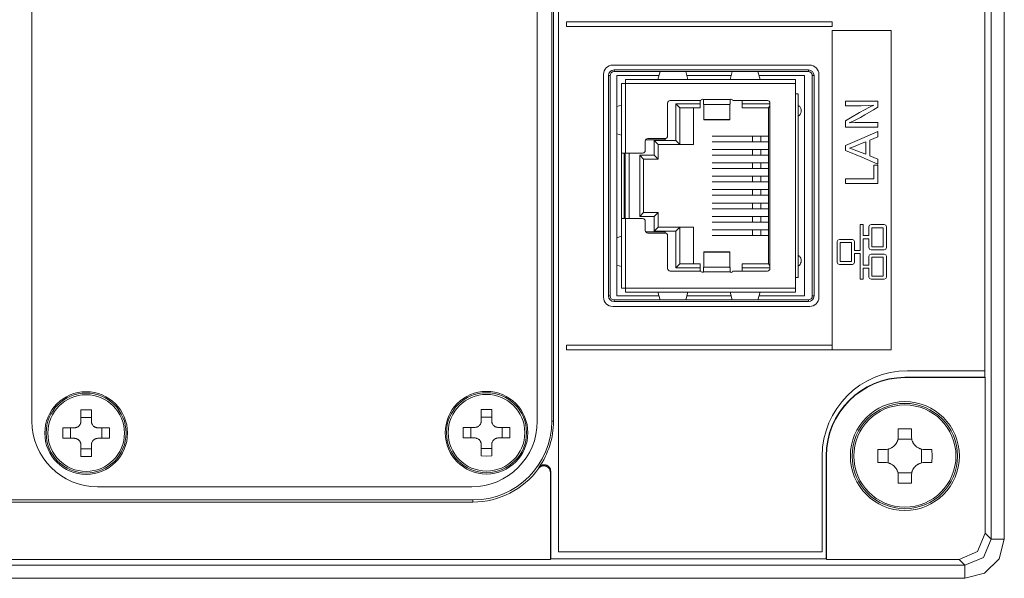
# Model space of a CAD drawing. Units: millimetres. Extents: x 0 to 297, y 0 to 210.
# Drawn here: x 267 to 271, y 92 to 95 of the extents above; entities that cross this region are included whole.
import ezdxf

# ---------------------------------------------------------------- set-up
doc = ezdxf.new("R2010")
doc.units = ezdxf.units.MM
doc.header["$MEASUREMENT"] = 0
doc.layers.add('1', color=7, linetype='Continuous')

msp = doc.modelspace()

# ---------------------------------------------------------------- linework, layer by layer
at = {"layer": '1', "color": 250, "lineweight": 9, "true_color": 0x221814}
for points in [[(271.165, 92.6258), (271.165, 105.913)], [(271.2177, 105.913), (271.2177, 92.6258)], [(271.14, 105.3545), (271.14, 93.3028)], [(267.3073, 93.0996), (267.3073, 100.5481)], [(269.3397, 100.5481), (269.3397, 93.0996)], [(269.3978, 93.0996), (269.3978, 100.5481)], [(269.4047, 93.0996), (269.4047, 100.5481)], [(269.4244, 92.5743), (269.4244, 100.5507)], [(270.5248, 94.707), (270.5248, 94.6978), (270.5248, 94.6885), (269.9912, 94.6885), (269.4576, 94.6885), (269.4576, 94.6978), (269.4576, 94.707), (269.9912, 94.707), (270.5248, 94.707)], [(270.7624, 94.6714), (270.7624, 94.0293), (270.7624, 93.3873), (270.6436, 93.3873), (270.5248, 93.3873), (270.5248, 94.0293), (270.5248, 94.6714), (270.6436, 94.6714), (270.7624, 94.6714)], [(269.6432, 94.5328), (270.4351, 94.5328)], [(269.6063, 93.5984), (269.6063, 94.4958)], [(269.6258, 94.4906), (269.6275, 94.4993), (269.6324, 94.5067), (269.6398, 94.5116), (269.6485, 94.5133)], [(269.6327, 94.4906), (269.6258, 94.4906)], [(269.6258, 93.6037), (269.6258, 94.4906)], [(269.6485, 94.5064), (269.6425, 94.5052), (269.6373, 94.5018), (269.6339, 94.4966), (269.6327, 94.4906)], [(269.6327, 93.6037), (269.6327, 94.4906)], [(269.6485, 94.5133), (269.6485, 94.5064)], [(269.6485, 94.5133), (270.4298, 94.5133)], [(269.6485, 94.5064), (270.4298, 94.5064)], [(269.6591, 94.4906), (269.8288, 94.4906)], [(269.6591, 93.6037), (269.6591, 94.4906)], [(269.8245, 94.4751), (269.8333, 94.5064)], [(269.9456, 94.4751), (269.9367, 94.5064)], [(269.9412, 94.4906), (270.1192, 94.4906)], [(270.1148, 94.4751), (270.1237, 94.5064)], [(270.2359, 94.4751), (270.227, 94.5064)], [(270.2315, 94.4906), (270.414, 94.4906)], [(270.414, 94.4906), (270.414, 93.6037)], [(270.4298, 94.5133), (270.4385, 94.5116), (270.4459, 94.5067), (270.4508, 94.4993), (270.4525, 94.4906)], [(270.4298, 94.5064), (270.4298, 94.5133)], [(270.4456, 94.4906), (270.4444, 94.4966), (270.441, 94.5018), (270.4359, 94.5052), (270.4298, 94.5064)], [(270.4525, 94.4906), (270.4456, 94.4906)], [(270.4456, 94.4906), (270.4456, 93.6037)], [(270.4525, 94.4906), (270.4525, 93.6037)], [(270.472, 94.4958), (270.472, 93.5984)], [(269.6947, 94.4589), (269.6835, 94.4589), (269.6789, 94.4589)], [(269.6789, 94.4589), (269.6789, 94.1791)], [(269.6947, 94.4747), (269.6947, 94.4701), (269.6947, 94.4589)], [(270.3783, 94.4747), (269.6947, 94.4747)], [(269.6947, 94.4589), (270.3783, 94.4589)], [(269.6947, 94.1791), (269.6947, 94.4589)], [(269.8245, 94.4751), (269.8243, 94.4748), (269.8242, 94.4747)], [(269.9456, 94.4751), (269.8245, 94.4751)], [(269.9458, 94.4747), (269.9457, 94.4748), (269.9456, 94.4751)], [(270.1148, 94.4751), (270.1147, 94.4748), (270.1145, 94.4747)], [(270.2359, 94.4751), (270.1148, 94.4751)], [(270.2362, 94.4747), (270.236, 94.4748), (270.2359, 94.4751)], [(270.3783, 94.4589), (270.3783, 94.4701), (270.3783, 94.4747)], [(270.3783, 94.4589), (270.3783, 94.4167)], [(270.3889, 94.4167), (270.3858, 94.4167), (270.3783, 94.4167)], [(270.3783, 93.6776), (270.3783, 94.4167)], [(270.3889, 93.6776), (270.3889, 94.4167)], [(269.6591, 94.3663), (269.6785, 94.3717)], [(269.6789, 94.3719), (269.6788, 94.3718), (269.6785, 94.3717)], [(269.6785, 94.2505), (269.6785, 94.3717)], [(269.8636, 94.3797), (269.8636, 94.2477)], [(269.9944, 94.3903), (269.8742, 94.3903)], [(269.8966, 94.3773), (269.9125, 94.3615)], [(269.8966, 94.2293), (269.8966, 94.3773)], [(269.8966, 94.3773), (269.9943, 94.3773)], [(269.9943, 94.3615), (269.9125, 94.3615)], [(269.9125, 94.3615), (269.9125, 94.2134)], [(269.9679, 94.3615), (269.9679, 94.2134)], [(269.9943, 94.3903), (269.9943, 94.3773)], [(269.9943, 94.3773), (269.9943, 94.3615)], [(270.0074, 94.3938), (270.0076, 94.3906), (270.0078, 94.3875), (270.0079, 94.3845), (270.0081, 94.3817), (270.0083, 94.3792), (270.0085, 94.3771), (270.0086, 94.3753), (270.0088, 94.374)], [(270.0074, 94.3938), (270.1158, 94.3938)], [(270.0088, 94.3141), (270.0088, 94.374)], [(270.0088, 94.374), (270.1144, 94.374)], [(270.1144, 94.374), (270.1145, 94.3753), (270.1147, 94.3771), (270.1149, 94.3792), (270.1151, 94.3817), (270.1152, 94.3845), (270.1154, 94.3875), (270.1156, 94.3906), (270.1158, 94.3938)], [(270.1144, 94.374), (270.1144, 94.3141)], [(270.2648, 94.3903), (270.1288, 94.3903)], [(270.1632, 94.3773), (270.1632, 94.3903)], [(270.1632, 94.3615), (270.1632, 94.3773)], [(270.1632, 94.3773), (270.2754, 94.3773)], [(270.2688, 94.3615), (270.1632, 94.3615)], [(270.2688, 94.3615), (270.2754, 94.3681)], [(270.2688, 93.7328), (270.2688, 94.3615)], [(270.2754, 93.7146), (270.2754, 94.3797)], [(270.5793, 94.3877), (270.5996, 94.3877), (270.6444, 94.3877), (270.6892, 94.3877), (270.7096, 94.3877), (270.7096, 94.3757), (270.7096, 94.3637), (270.6912, 94.353), (270.6572, 94.3332), (270.6389, 94.3225), (270.6131, 94.3085), (270.5941, 94.3004), (270.6169, 94.3017), (270.6432, 94.3021), (270.6604, 94.3021), (270.6924, 94.3021), (270.7096, 94.3021), (270.7096, 94.2928), (270.7096, 94.2835), (270.6892, 94.2835), (270.6444, 94.2835), (270.5996, 94.2835), (270.5793, 94.2835), (270.5793, 94.2963), (270.5793, 94.309), (270.5991, 94.3205), (270.636, 94.3419), (270.6559, 94.3534), (270.6756, 94.3639), (270.6933, 94.3712), (270.6707, 94.3697), (270.642, 94.3693), (270.6257, 94.3693), (270.5955, 94.3693), (270.5793, 94.3693), (270.5793, 94.3785), (270.5793, 94.3877)], [(270.0088, 94.3141), (270.0088, 94.3131), (270.0088, 94.3128)], [(270.0088, 94.3141), (270.1144, 94.3141)], [(270.0088, 94.3128), (270.1144, 94.3128)], [(270.1144, 94.3128), (270.1144, 94.3131), (270.1144, 94.3141)], [(269.6785, 94.2505), (269.6591, 94.2559)], [(269.6785, 94.2505), (269.6788, 94.2504), (269.6789, 94.2503)], [(270.2051, 94.247), (270.043, 94.247)], [(270.2381, 94.247), (270.2248, 94.247), (270.2051, 94.247)], [(270.2051, 94.247), (270.2051, 94.2243)], [(270.2688, 94.247), (270.2381, 94.247)], [(270.2381, 94.247), (270.2381, 94.2243)], [(270.5793, 94.2093), (270.6444, 94.2375), (270.7096, 94.2658), (270.7096, 94.2553), (270.7096, 94.2448), (270.6931, 94.238), (270.6766, 94.2312), (270.6766, 94.1994), (270.6766, 94.1677), (270.6931, 94.161), (270.7096, 94.1543), (270.7096, 94.1443), (270.7096, 94.1343), (270.6444, 94.162), (270.5793, 94.1898), (270.5793, 94.1995), (270.5793, 94.2093)], [(269.7739, 94.2266), (269.7739, 94.1897)], [(269.7753, 94.2319), (269.8544, 94.2319)], [(269.8531, 94.2372), (269.7845, 94.2372)], [(269.8095, 94.2293), (269.8254, 94.2134)], [(269.8095, 94.1701), (269.8095, 94.2293)], [(269.8095, 94.2293), (269.8966, 94.2293)], [(269.9125, 94.2134), (269.8254, 94.2134)], [(269.8254, 94.2134), (269.8254, 94.1543)], [(269.8544, 94.2319), (269.8544, 94.2373)], [(269.8966, 94.2293), (269.9125, 94.2134)], [(269.9679, 94.2134), (269.9125, 94.2134)], [(270.043, 94.2243), (270.2051, 94.2243)], [(270.2051, 94.2243), (270.2248, 94.2243), (270.2381, 94.2243)], [(270.2381, 94.2243), (270.2688, 94.2243)], [(270.6607, 94.2246), (270.6425, 94.2171), (270.6243, 94.2096), (270.6072, 94.2029), (270.5952, 94.199), (270.6075, 94.195), (270.6248, 94.1883), (270.6427, 94.181), (270.6607, 94.1738), (270.6607, 94.1992), (270.6607, 94.2246)], [(269.6789, 94.1791), (269.6835, 94.1791), (269.6947, 94.1791)], [(269.6789, 94.1791), (269.6789, 93.9152)], [(269.6894, 94.1791), (269.6894, 93.9152)], [(269.6934, 93.9152), (269.6934, 94.1791)], [(269.7633, 94.1791), (269.6947, 94.1791)], [(269.7092, 94.1791), (269.7092, 93.9152)], [(269.7515, 94.1701), (269.7673, 94.1543)], [(269.7515, 93.9242), (269.7515, 94.1701)], [(269.7515, 94.1701), (269.8095, 94.1701)], [(269.8095, 94.1701), (269.8254, 94.1543)], [(270.043, 94.1931), (270.2051, 94.1931)], [(270.043, 94.1704), (270.2051, 94.1704)], [(270.2051, 94.1931), (270.2248, 94.1931), (270.2381, 94.1931)], [(270.2051, 94.1931), (270.2051, 94.1704)], [(270.2051, 94.1704), (270.2248, 94.1704), (270.2381, 94.1704)], [(270.2381, 94.1931), (270.2688, 94.1931)], [(270.2381, 94.1931), (270.2381, 94.1704)], [(270.2381, 94.1704), (270.2688, 94.1704)], [(269.8254, 94.1543), (269.7673, 94.1543)], [(269.7673, 94.1543), (269.7673, 93.94)], [(270.043, 94.1393), (270.2051, 94.1393)], [(270.2051, 94.1393), (270.2248, 94.1393), (270.2381, 94.1393)], [(270.2051, 94.1393), (270.2051, 94.1166)], [(270.2381, 94.1393), (270.2688, 94.1393)], [(270.2381, 94.1393), (270.2381, 94.1166)], [(270.5793, 94.0749), (270.6364, 94.0749), (270.6936, 94.0749), (270.6936, 94.1024), (270.6936, 94.13), (270.7016, 94.13), (270.7096, 94.13), (270.7096, 94.0932), (270.7096, 94.0564), (270.6444, 94.0564), (270.5793, 94.0564), (270.5793, 94.0656), (270.5793, 94.0749)], [(270.043, 94.1166), (270.2051, 94.1166)], [(270.043, 94.0854), (270.2051, 94.0854)], [(270.2051, 94.1166), (270.2248, 94.1166), (270.2381, 94.1166)], [(270.2051, 94.0854), (270.2248, 94.0854), (270.2381, 94.0854)], [(270.2051, 94.0854), (270.2051, 94.0627)], [(270.2381, 94.1166), (270.2688, 94.1166)], [(270.2381, 94.0854), (270.2688, 94.0854)], [(270.2381, 94.0854), (270.2381, 94.0627)], [(270.043, 94.0627), (270.2051, 94.0627)], [(270.2051, 94.0627), (270.2248, 94.0627), (270.2381, 94.0627)], [(270.2381, 94.0627), (270.2688, 94.0627)], [(270.043, 94.0316), (270.2051, 94.0316)], [(270.043, 94.0089), (270.2051, 94.0089)], [(270.2051, 94.0316), (270.2248, 94.0316), (270.2381, 94.0316)], [(270.2051, 94.0316), (270.2051, 94.0089)], [(270.2051, 94.0089), (270.2248, 94.0089), (270.2381, 94.0089)], [(270.2381, 94.0316), (270.2688, 94.0316)], [(270.2381, 94.0316), (270.2381, 94.0089)], [(270.2381, 94.0089), (270.2688, 94.0089)], [(270.043, 93.9777), (270.2051, 93.9777)], [(270.2051, 93.9777), (270.2248, 93.9777), (270.2381, 93.9777)], [(270.2051, 93.9777), (270.2051, 93.955)], [(270.2381, 93.9777), (270.2688, 93.9777)], [(270.2381, 93.9777), (270.2381, 93.955)], [(269.7515, 93.9242), (269.7673, 93.94)], [(269.7673, 93.94), (269.8254, 93.94)], [(269.8095, 93.9242), (269.8254, 93.94)], [(269.8254, 93.94), (269.8254, 93.8809)], [(270.043, 93.955), (270.2051, 93.955)], [(270.2051, 93.955), (270.2248, 93.955), (270.2381, 93.955)], [(270.2381, 93.955), (270.2688, 93.955)], [(269.6947, 93.9152), (269.6835, 93.9152), (269.6789, 93.9152)], [(269.6789, 93.9152), (269.6789, 93.6354)], [(269.6947, 93.9152), (269.7633, 93.9152)], [(269.6947, 93.6354), (269.6947, 93.9152)], [(269.8095, 93.9242), (269.7515, 93.9242)], [(269.7739, 93.9046), (269.7739, 93.8677)], [(269.8095, 93.865), (269.8095, 93.9242)], [(270.043, 93.9239), (270.2051, 93.9239)], [(270.043, 93.9012), (270.2051, 93.9012)], [(270.2051, 93.9239), (270.2248, 93.9239), (270.2381, 93.9239)], [(270.2051, 93.9239), (270.2051, 93.9012)], [(270.2051, 93.9012), (270.2248, 93.9012), (270.2381, 93.9012)], [(270.2381, 93.9239), (270.2688, 93.9239)], [(270.2381, 93.9239), (270.2381, 93.9012)], [(270.2381, 93.9012), (270.2688, 93.9012)], [(270.6506, 93.8909), (270.6444, 93.8909), (270.6383, 93.8909), (270.6383, 93.864), (270.6383, 93.814), (270.6383, 93.7871), (270.627, 93.7871), (270.6158, 93.7871), (270.6158, 93.8049), (270.6158, 93.8227), (270.6132, 93.8289), (270.607, 93.8315), (270.5806, 93.8315), (270.5543, 93.8315), (270.5481, 93.8289), (270.5455, 93.8227), (270.5455, 93.801), (270.5455, 93.7608), (270.5455, 93.7392), (270.5481, 93.7329), (270.5543, 93.7303), (270.5806, 93.7303), (270.607, 93.7303), (270.6132, 93.7329), (270.6158, 93.7392), (270.6158, 93.757), (270.6158, 93.7748), (270.627, 93.7748), (270.6383, 93.7748), (270.6383, 93.7478), (270.6383, 93.6979), (270.6383, 93.671), (270.6444, 93.671), (270.6506, 93.671), (270.6506, 93.6932), (270.6506, 93.7154), (270.6618, 93.7154), (270.673, 93.7154), (270.673, 93.6976), (270.673, 93.6798), (270.6756, 93.6735), (270.6818, 93.671), (270.7082, 93.671), (270.7346, 93.671), (270.7408, 93.6735), (270.7434, 93.6798), (270.7434, 93.7015), (270.7434, 93.7417), (270.7434, 93.7633), (270.7408, 93.7696), (270.7346, 93.7721), (270.7082, 93.7721), (270.6818, 93.7721), (270.6756, 93.7696), (270.673, 93.7633), (270.673, 93.7455), (270.673, 93.7277), (270.6618, 93.7277), (270.6506, 93.7277), (270.6506, 93.7553), (270.6506, 93.8066), (270.6506, 93.8342), (270.6618, 93.8342), (270.673, 93.8342), (270.673, 93.8164), (270.673, 93.7986), (270.6756, 93.7923), (270.6818, 93.7897), (270.7082, 93.7897), (270.7346, 93.7897), (270.7408, 93.7923), (270.7434, 93.7986), (270.7434, 93.8202), (270.7434, 93.8605), (270.7434, 93.8821), (270.7408, 93.8883), (270.7346, 93.8909), (270.7082, 93.8909), (270.6818, 93.8909), (270.6756, 93.8883), (270.673, 93.8821), (270.673, 93.8643), (270.673, 93.8465), (270.6618, 93.8465), (270.6506, 93.8465), (270.6506, 93.8687), (270.6506, 93.8909)], [(269.8544, 93.8624), (269.7753, 93.8624)], [(269.7845, 93.8571), (269.8531, 93.8571)], [(269.8095, 93.865), (269.8254, 93.8809)], [(269.8966, 93.865), (269.8095, 93.865)], [(269.8254, 93.8809), (269.9125, 93.8809)], [(269.8544, 93.857), (269.8544, 93.8624)], [(269.8636, 93.8466), (269.8636, 93.7146)], [(269.8966, 93.865), (269.9125, 93.8809)], [(269.8966, 93.7169), (269.8966, 93.865)], [(269.9679, 93.8809), (269.9125, 93.8809)], [(269.9125, 93.8809), (269.9125, 93.7328)], [(269.9679, 93.8809), (269.9679, 93.7328)], [(270.043, 93.8701), (270.2051, 93.8701)], [(270.043, 93.8473), (270.2051, 93.8473)], [(270.2051, 93.8701), (270.2248, 93.8701), (270.2381, 93.8701)], [(270.2051, 93.8701), (270.2051, 93.8473)], [(270.2051, 93.8473), (270.2248, 93.8473), (270.2381, 93.8473)], [(270.2381, 93.8701), (270.2688, 93.8701)], [(270.2381, 93.8701), (270.2381, 93.8473)], [(270.2381, 93.8473), (270.2688, 93.8473)], [(270.6854, 93.8786), (270.7082, 93.8786), (270.7311, 93.8786), (270.7311, 93.8574), (270.7311, 93.8233), (270.7311, 93.8021), (270.7082, 93.8021), (270.6854, 93.8021), (270.6854, 93.8233), (270.6854, 93.8574), (270.6854, 93.8786)], [(269.6591, 93.8384), (269.6785, 93.8438)], [(269.6789, 93.844), (269.6788, 93.8439), (269.6785, 93.8438)], [(269.6785, 93.7226), (269.6785, 93.8438)], [(270.6035, 93.7427), (270.5806, 93.7427), (270.5578, 93.7427), (270.5578, 93.7639), (270.5578, 93.798), (270.5578, 93.8192), (270.5806, 93.8192), (270.6035, 93.8192), (270.6035, 93.798), (270.6035, 93.7639), (270.6035, 93.7427)], [(270.0088, 93.7815), (270.0088, 93.7812), (270.0088, 93.7802)], [(270.1144, 93.7815), (270.0088, 93.7815)], [(270.0088, 93.7802), (270.0088, 93.7203)], [(270.0088, 93.7802), (270.1144, 93.7802)], [(270.1144, 93.7802), (270.1144, 93.7812), (270.1144, 93.7815)], [(270.1144, 93.7203), (270.1144, 93.7802)], [(269.6785, 93.7226), (269.6591, 93.728)], [(269.8966, 93.7169), (269.9125, 93.7328)], [(269.9125, 93.7328), (269.9943, 93.7328)], [(269.9943, 93.7328), (269.9943, 93.7169)], [(270.1632, 93.7169), (270.1632, 93.7328)], [(270.1632, 93.7328), (270.2688, 93.7328)], [(270.2688, 93.7328), (270.2754, 93.7262)], [(270.6854, 93.7598), (270.7082, 93.7598), (270.7311, 93.7598), (270.7311, 93.7386), (270.7311, 93.7045), (270.7311, 93.6833), (270.7082, 93.6833), (270.6854, 93.6833), (270.6854, 93.7045), (270.6854, 93.7386), (270.6854, 93.7598)], [(269.6785, 93.7226), (269.6788, 93.7225), (269.6789, 93.7224)], [(269.8742, 93.704), (269.9944, 93.704)], [(269.9943, 93.7169), (269.8966, 93.7169)], [(269.9943, 93.7169), (269.9943, 93.704)], [(270.0088, 93.7203), (270.0086, 93.719), (270.0085, 93.7172), (270.0083, 93.7151), (270.0081, 93.7126), (270.0079, 93.7098), (270.0078, 93.7068), (270.0076, 93.7037), (270.0074, 93.7005)], [(270.0074, 93.7005), (270.1158, 93.7005)], [(270.0088, 93.7203), (270.1144, 93.7203)], [(270.1158, 93.7005), (270.1156, 93.7037), (270.1154, 93.7068), (270.1152, 93.7098), (270.1151, 93.7126), (270.1149, 93.7151), (270.1147, 93.7172), (270.1145, 93.719), (270.1144, 93.7203)], [(270.1288, 93.704), (270.2648, 93.704)], [(270.2754, 93.7169), (270.1632, 93.7169)], [(270.1632, 93.704), (270.1632, 93.7169)], [(270.3889, 93.6776), (270.3858, 93.6776), (270.3783, 93.6776)], [(270.3783, 93.6776), (270.3783, 93.6354)], [(269.6789, 93.6354), (269.6835, 93.6354), (269.6947, 93.6354)], [(269.6947, 93.6354), (269.6947, 93.6242), (269.6947, 93.6196)], [(270.3783, 93.6354), (269.6947, 93.6354)], [(269.6947, 93.6196), (270.3783, 93.6196)], [(269.8242, 93.6196), (269.8243, 93.6195), (269.8245, 93.6192)], [(269.8333, 93.5879), (269.8245, 93.6192)], [(269.9456, 93.6192), (269.8245, 93.6192)], [(269.9456, 93.6192), (269.9367, 93.5879)], [(269.9456, 93.6192), (269.9457, 93.6195), (269.9458, 93.6196)], [(270.1145, 93.6196), (270.1147, 93.6195), (270.1148, 93.6192)], [(270.1237, 93.5879), (270.1148, 93.6192)], [(270.2359, 93.6192), (270.1148, 93.6192)], [(270.2359, 93.6192), (270.227, 93.5879)], [(270.2359, 93.6192), (270.236, 93.6195), (270.2362, 93.6196)], [(270.3783, 93.6196), (270.3783, 93.6242), (270.3783, 93.6354)], [(269.6485, 93.581), (269.6398, 93.5827), (269.6324, 93.5876), (269.6275, 93.595), (269.6258, 93.6037)], [(269.6258, 93.6037), (269.6327, 93.6037)], [(269.6327, 93.6037), (269.6339, 93.5977), (269.6373, 93.5925), (269.6425, 93.5891), (269.6485, 93.5879)], [(269.6485, 93.5879), (269.6485, 93.581)], [(270.4298, 93.5879), (269.6485, 93.5879)], [(270.4298, 93.581), (269.6485, 93.581)], [(269.8288, 93.6037), (269.6591, 93.6037)], [(270.1192, 93.6037), (269.9412, 93.6037)], [(270.414, 93.6037), (270.2315, 93.6037)], [(270.4298, 93.5879), (270.4359, 93.5891), (270.441, 93.5925), (270.4444, 93.5977), (270.4456, 93.6037)], [(270.4525, 93.6037), (270.4508, 93.595), (270.4459, 93.5876), (270.4385, 93.5827), (270.4298, 93.581)], [(270.4298, 93.581), (270.4298, 93.5879)], [(270.4456, 93.6037), (270.4525, 93.6037)], [(270.4351, 93.5615), (269.6432, 93.5615)], [(270.5248, 93.4058), (270.5248, 93.3965), (270.5248, 93.3873), (269.9912, 93.3873), (269.4576, 93.3873), (269.4576, 93.3965), (269.4576, 93.4058), (269.9912, 93.4058), (270.5248, 93.4058)], [(271.14, 93.3028), (270.8285, 93.3028)], [(271.14, 93.3029), (271.14, 93.2764)], [(270.8178, 93.2751), (270.8178, 93.2764)], [(271.14, 93.2764), (270.8178, 93.2764)], [(271.1414, 93.2751), (270.8178, 93.2751)], [(271.14, 93.2764), (271.1414, 93.2751)], [(271.1414, 92.6494), (271.1414, 93.2751)], [(267.5464, 93.1457), (267.5253, 93.1459), (267.5042, 93.1457)], [(267.5042, 93.1457), (267.5042, 93.1228), (267.5042, 93.0996)], [(267.5464, 93.0996), (267.5464, 93.1228), (267.5464, 93.1457)], [(269.1565, 93.1472), (269.1354, 93.1474), (269.1142, 93.1472)], [(269.1142, 93.1472), (269.1142, 93.1242), (269.1142, 93.101)], [(269.1565, 93.101), (269.1565, 93.1242), (269.1565, 93.1472)], [(267.5042, 93.0996), (267.5041, 93.097), (267.5037, 93.0945), (267.5034, 93.0932), (267.5031, 93.092), (267.5027, 93.0907), (267.5022, 93.0895), (267.5011, 93.0872), (267.4998, 93.085), (267.499, 93.0839), (267.4982, 93.0829), (267.4974, 93.0819), (267.4965, 93.0809), (267.4946, 93.0792), (267.4925, 93.0777), (267.4919, 93.0773), (267.4914, 93.077), (267.4908, 93.0766), (267.4902, 93.0763), (267.4891, 93.0757), (267.4879, 93.0752), (267.4867, 93.0747), (267.4855, 93.0743), (267.4842, 93.074), (267.4829, 93.0737), (267.4804, 93.0733), (267.4778, 93.0732)], [(267.5042, 93.1152), (267.5464, 93.1152)], [(267.5728, 93.0732), (267.5702, 93.0733), (267.5677, 93.0737), (267.5664, 93.074), (267.5652, 93.0743), (267.5639, 93.0747), (267.5627, 93.0752), (267.5604, 93.0763), (267.5582, 93.0776), (267.5571, 93.0784), (267.5561, 93.0792), (267.5551, 93.08), (267.5542, 93.0809), (267.5524, 93.0828), (267.5509, 93.0849), (267.5505, 93.0855), (267.5502, 93.086), (267.5499, 93.0866), (267.5495, 93.0871), (267.549, 93.0883), (267.5484, 93.0895), (267.548, 93.0907), (267.5476, 93.0919), (267.5472, 93.0932), (267.5469, 93.0944), (267.5465, 93.097), (267.5464, 93.0996)], [(269.1142, 93.101), (269.1141, 93.0985), (269.1137, 93.0959), (269.1135, 93.0947), (269.1131, 93.0934), (269.1127, 93.0922), (269.1122, 93.091), (269.1111, 93.0886), (269.1098, 93.0864), (269.1091, 93.0854), (269.1083, 93.0843), (269.1074, 93.0833), (269.1065, 93.0824), (269.1046, 93.0807), (269.1025, 93.0791), (269.102, 93.0788), (269.1014, 93.0784), (269.1009, 93.0781), (269.1003, 93.0778), (269.0991, 93.0772), (269.098, 93.0767), (269.0968, 93.0762), (269.0955, 93.0758), (269.0943, 93.0755), (269.093, 93.0752), (269.0904, 93.0748), (269.0879, 93.0747)], [(269.1142, 93.1166), (269.1565, 93.1166)], [(269.1829, 93.0747), (269.1803, 93.0748), (269.1777, 93.0752), (269.1765, 93.0754), (269.1752, 93.0758), (269.174, 93.0762), (269.1728, 93.0767), (269.1705, 93.0778), (269.1682, 93.0791), (269.1672, 93.0798), (269.1661, 93.0806), (269.1652, 93.0815), (269.1642, 93.0824), (269.1625, 93.0843), (269.1609, 93.0864), (269.1606, 93.0869), (269.1602, 93.0875), (269.1599, 93.088), (269.1596, 93.0886), (269.159, 93.0898), (269.1585, 93.0909), (269.158, 93.0921), (269.1576, 93.0934), (269.1573, 93.0946), (269.157, 93.0959), (269.1566, 93.0985), (269.1565, 93.101)], [(269.3978, 93.0996), (269.4047, 93.0996)], [(267.4317, 93.0732), (267.4315, 93.0521), (267.4317, 93.031)], [(267.4778, 93.0732), (267.4546, 93.0732), (267.4317, 93.0732)], [(267.4622, 93.031), (267.4622, 93.0732)], [(267.6189, 93.0732), (267.596, 93.0732), (267.5728, 93.0732)], [(267.5884, 93.0732), (267.5884, 93.031)], [(267.6189, 93.031), (267.6191, 93.0521), (267.6189, 93.0732)], [(269.0417, 93.0747), (269.0415, 93.0535), (269.0417, 93.0324)], [(269.0879, 93.0747), (269.0647, 93.0747), (269.0417, 93.0747)], [(269.0723, 93.0324), (269.0723, 93.0747)], [(269.229, 93.0747), (269.206, 93.0747), (269.1829, 93.0747)], [(269.1984, 93.0747), (269.1984, 93.0324)], [(269.229, 93.0324), (269.2292, 93.0535), (269.229, 93.0747)], [(270.8442, 93.0688), (270.8178, 93.069), (270.7914, 93.0688)], [(270.7914, 93.0688), (270.7914, 93.0539), (270.7914, 93.0389)], [(270.8442, 93.0389), (270.8442, 93.0539), (270.8442, 93.0688)], [(267.4317, 93.031), (267.4546, 93.031), (267.4778, 93.031)], [(267.4778, 93.031), (267.4804, 93.0308), (267.4829, 93.0305), (267.4842, 93.0302), (267.4854, 93.0298), (267.4867, 93.0294), (267.4879, 93.029), (267.4902, 93.0279), (267.4924, 93.0265), (267.4935, 93.0258), (267.4945, 93.025), (267.4955, 93.0241), (267.4965, 93.0233), (267.4982, 93.0213), (267.4997, 93.0193), (267.5001, 93.0187), (267.5004, 93.0181), (267.5008, 93.0176), (267.5011, 93.017), (267.5017, 93.0159), (267.5022, 93.0147), (267.5026, 93.0135), (267.5031, 93.0123), (267.5034, 93.011), (267.5037, 93.0097), (267.5041, 93.0072), (267.5042, 93.0046)], [(267.5464, 93.0046), (267.5465, 93.0072), (267.5469, 93.0097), (267.5472, 93.011), (267.5476, 93.0122), (267.548, 93.0134), (267.5484, 93.0147), (267.5495, 93.017), (267.5509, 93.0192), (267.5516, 93.0203), (267.5524, 93.0213), (267.5533, 93.0223), (267.5541, 93.0232), (267.5561, 93.025), (267.5581, 93.0265), (267.5587, 93.0269), (267.5592, 93.0272), (267.5598, 93.0275), (267.5604, 93.0279), (267.5615, 93.0284), (267.5627, 93.029), (267.5639, 93.0294), (267.5651, 93.0298), (267.5664, 93.0302), (267.5677, 93.0305), (267.5702, 93.0308), (267.5728, 93.031)], [(267.5728, 93.031), (267.596, 93.031), (267.6189, 93.031)], [(269.0417, 93.0324), (269.0647, 93.0324), (269.0879, 93.0324)], [(269.0879, 93.0324), (269.0904, 93.0323), (269.093, 93.0319), (269.0942, 93.0316), (269.0955, 93.0313), (269.0967, 93.0309), (269.0979, 93.0304), (269.1003, 93.0293), (269.1025, 93.028), (269.1035, 93.0272), (269.1046, 93.0265), (269.1056, 93.0256), (269.1065, 93.0247), (269.1082, 93.0228), (269.1098, 93.0207), (269.1101, 93.0202), (269.1105, 93.0196), (269.1108, 93.019), (269.1111, 93.0185), (269.1117, 93.0173), (269.1122, 93.0161), (269.1127, 93.0149), (269.1131, 93.0137), (269.1134, 93.0124), (269.1137, 93.0112), (269.1141, 93.0086), (269.1142, 93.006)], [(269.1565, 93.006), (269.1566, 93.0086), (269.157, 93.0112), (269.1573, 93.0124), (269.1576, 93.0137), (269.158, 93.0149), (269.1585, 93.0161), (269.1596, 93.0184), (269.1609, 93.0207), (269.1617, 93.0217), (269.1625, 93.0228), (269.1633, 93.0237), (269.1642, 93.0247), (269.1661, 93.0264), (269.1682, 93.028), (269.1687, 93.0283), (269.1693, 93.0287), (269.1699, 93.029), (269.1704, 93.0293), (269.1716, 93.0299), (269.1728, 93.0304), (269.174, 93.0309), (269.1752, 93.0313), (269.1764, 93.0316), (269.1777, 93.0319), (269.1803, 93.0323), (269.1829, 93.0324)], [(269.1829, 93.0324), (269.206, 93.0324), (269.229, 93.0324)], [(270.7914, 93.0389), (270.7911, 93.0337), (270.7904, 93.0287), (270.7898, 93.0261), (270.7891, 93.0236), (270.7888, 93.0224), (270.7883, 93.0212), (270.7879, 93.0199), (270.7874, 93.0187), (270.7852, 93.0141), (270.7825, 93.0096), (270.7818, 93.0085), (270.7811, 93.0075), (270.7803, 93.0065), (270.7794, 93.0054), (270.7777, 93.0035), (270.7759, 93.0016), (270.7721, 92.9981), (270.7679, 92.995), (270.7668, 92.9943), (270.7657, 92.9936), (270.7646, 92.9929), (270.7635, 92.9923), (270.7612, 92.9912), (270.7588, 92.9901), (270.7564, 92.9892), (270.7539, 92.9884), (270.7514, 92.9877), (270.7489, 92.9871), (270.7438, 92.9863), (270.7386, 92.9861)], [(270.7901, 93.0271), (270.8455, 93.0271)], [(270.897, 92.9861), (270.8918, 92.9863), (270.8867, 92.9871), (270.8842, 92.9877), (270.8817, 92.9884), (270.8805, 92.9887), (270.8793, 92.9892), (270.878, 92.9896), (270.8768, 92.9901), (270.8722, 92.9923), (270.8677, 92.9949), (270.8666, 92.9957), (270.8656, 92.9964), (270.8645, 92.9972), (270.8635, 92.9981), (270.8615, 92.9998), (270.8597, 93.0015), (270.8562, 93.0054), (270.8531, 93.0095), (270.8524, 93.0107), (270.8517, 93.0118), (270.851, 93.0129), (270.8504, 93.014), (270.8492, 93.0163), (270.8482, 93.0187), (270.8473, 93.0211), (270.8465, 93.0236), (270.8458, 93.0261), (270.8452, 93.0286), (270.8444, 93.0337), (270.8442, 93.0389)], [(267.5042, 93.0046), (267.5042, 92.9814), (267.5042, 92.9584)], [(267.5464, 92.989), (267.5042, 92.989)], [(267.5464, 92.9584), (267.5464, 92.9814), (267.5464, 93.0046)], [(269.1142, 93.006), (269.1142, 92.9828), (269.1142, 92.9599)], [(269.1565, 92.9905), (269.1142, 92.9905)], [(269.1565, 92.9599), (269.1565, 92.9828), (269.1565, 93.006)], [(270.7087, 92.9861), (270.7085, 92.9597), (270.7087, 92.9333)], [(270.7386, 92.9861), (270.7236, 92.9861), (270.7087, 92.9861)], [(270.7504, 92.932), (270.7504, 92.9874)], [(270.8852, 92.9874), (270.8852, 92.932)], [(270.9269, 92.9861), (270.912, 92.9861), (270.897, 92.9861)], [(270.9269, 92.9333), (270.9271, 92.9597), (270.9269, 92.9861)], [(267.5042, 92.9584), (267.5253, 92.9583), (267.5464, 92.9584)], [(269.1142, 92.9599), (269.1354, 92.9597), (269.1565, 92.9599)], [(270.4854, 92.9597), (270.4854, 92.5743)], [(270.5024, 92.9597), (270.5011, 92.9597)], [(270.5011, 92.9597), (270.5011, 92.5454)], [(270.5024, 92.9597), (270.5024, 92.544)], [(269.3922, 92.8938), (269.3922, 92.8959), (269.3919, 92.898), (269.3915, 92.9), (269.391, 92.902), (269.3906, 92.903), (269.3903, 92.904), (269.3898, 92.9049), (269.3894, 92.9059), (269.3884, 92.9077), (269.3873, 92.9094), (269.3866, 92.9102), (269.386, 92.9111), (269.3853, 92.9118), (269.3846, 92.9126), (269.3831, 92.914), (269.3814, 92.9153), (269.3797, 92.9165), (269.3779, 92.9175), (269.376, 92.9184), (269.3741, 92.9191), (269.3731, 92.9194), (269.3721, 92.9196), (269.371, 92.9199), (269.37, 92.92), (269.368, 92.9203), (269.3659, 92.9203), (269.3649, 92.9203), (269.3638, 92.9202), (269.3628, 92.9201), (269.3617, 92.92), (269.3597, 92.9196), (269.3577, 92.919), (269.3567, 92.9186), (269.3558, 92.9183), (269.3548, 92.9178), (269.3539, 92.9174), (269.3521, 92.9163), (269.3504, 92.9152), (269.3487, 92.9139), (269.3472, 92.9124), (269.3458, 92.9109), (269.3445, 92.9093)], [(269.3445, 92.9093), (269.3451, 92.9113), (269.3457, 92.9133)], [(269.3457, 92.9133), (269.347, 92.915), (269.3484, 92.9165), (269.3499, 92.918), (269.3515, 92.9193), (269.3523, 92.9199), (269.3532, 92.9205), (269.3541, 92.921), (269.355, 92.9216), (269.3569, 92.9225), (269.3588, 92.9232), (269.3598, 92.9236), (269.3608, 92.9238), (269.3619, 92.9241), (269.3629, 92.9243), (269.3649, 92.9246), (269.367, 92.9247), (269.3681, 92.9247), (269.3691, 92.9246), (269.3702, 92.9245), (269.3712, 92.9244), (269.3732, 92.924), (269.3753, 92.9235), (269.3762, 92.9231), (269.3772, 92.9228), (269.3782, 92.9223), (269.3791, 92.9219), (269.381, 92.9209), (269.3827, 92.9197), (269.3835, 92.9191), (269.3843, 92.9184), (269.3851, 92.9177), (269.3859, 92.917), (269.3873, 92.9155), (269.3886, 92.9138), (269.3892, 92.913), (269.3897, 92.9121), (269.3903, 92.9112), (269.3907, 92.9103), (269.3916, 92.9084), (269.3923, 92.9064), (269.3926, 92.9054), (269.3929, 92.9044), (269.3931, 92.9034), (269.3933, 92.9023), (269.3935, 92.9002), (269.3936, 92.8981)], [(269.3936, 92.8981), (269.3929, 92.896), (269.3922, 92.8938)], [(269.3936, 92.5454), (269.3936, 92.8981)], [(270.7087, 92.9333), (270.7236, 92.9333), (270.7386, 92.9333)], [(270.7386, 92.9333), (270.7438, 92.9331), (270.7488, 92.9323), (270.7513, 92.9317), (270.7538, 92.9311), (270.7551, 92.9307), (270.7563, 92.9303), (270.7575, 92.9298), (270.7587, 92.9293), (270.7634, 92.9271), (270.7679, 92.9244), (270.7689, 92.9237), (270.77, 92.923), (270.771, 92.9222), (270.7721, 92.9214), (270.774, 92.9197), (270.7759, 92.9179), (270.7794, 92.914), (270.7825, 92.9099), (270.7832, 92.9088), (270.7839, 92.9076), (270.7846, 92.9065), (270.7852, 92.9054), (270.7863, 92.9031), (270.7874, 92.9007), (270.7883, 92.8983), (270.7891, 92.8959), (270.7898, 92.8933), (270.7904, 92.8908), (270.7911, 92.8857), (270.7914, 92.8805)], [(270.8442, 92.8805), (270.8444, 92.8857), (270.8452, 92.8908), (270.8457, 92.8933), (270.8464, 92.8958), (270.8468, 92.897), (270.8472, 92.8982), (270.8477, 92.8995), (270.8482, 92.9007), (270.8504, 92.9053), (270.853, 92.9098), (270.8538, 92.9108), (270.8545, 92.9119), (270.8553, 92.913), (270.8561, 92.914), (270.8578, 92.916), (270.8596, 92.9178), (270.8635, 92.9213), (270.8676, 92.9244), (270.8687, 92.9251), (270.8698, 92.9258), (270.871, 92.9265), (270.8721, 92.9271), (270.8744, 92.9283), (270.8768, 92.9293), (270.8792, 92.9302), (270.8816, 92.931), (270.8842, 92.9317), (270.8867, 92.9323), (270.8918, 92.9331), (270.897, 92.9333)], [(270.897, 92.9333), (270.912, 92.9333), (270.9269, 92.9333)], [(269.3922, 92.544), (269.3922, 92.8938)], [(270.8455, 92.8923), (270.7901, 92.8923)], [(270.7914, 92.8805), (270.7914, 92.8655), (270.7914, 92.8506)], [(270.8442, 92.8506), (270.8442, 92.8655), (270.8442, 92.8805)], [(269.0758, 92.8357), (267.5713, 92.8357)], [(270.7914, 92.8506), (270.8178, 92.8504), (270.8442, 92.8506)], [(265.4386, 92.7829), (269.081, 92.7829)], [(269.081, 92.7829), (269.081, 92.7746)], [(269.081, 92.7746), (265.4386, 92.7746)], [(271.0359, 92.544), (271.1105, 92.5749), (271.1414, 92.6494)], [(271.0596, 92.5204), (271.1342, 92.5512), (271.165, 92.6258)], [(271.2177, 92.6258), (271.1966, 92.5467), (271.1387, 92.4888), (271.0596, 92.4676)], [(271.1414, 92.6494), (271.165, 92.6258)], [(271.165, 92.6258), (271.1814, 92.6258), (271.2177, 92.6258)], [(265.1274, 92.544), (269.3922, 92.544)], [(269.3922, 92.544), (269.3936, 92.5454)], [(269.3936, 92.5454), (270.5011, 92.5454)], [(270.4854, 92.5743), (269.4244, 92.5743)], [(270.5011, 92.5454), (270.5024, 92.544)], [(271.0359, 92.544), (270.5024, 92.544)], [(271.0596, 92.5204), (271.0359, 92.544)], [(266.8997, 92.5204), (271.0596, 92.5204)], [(271.0596, 92.5204), (271.0596, 92.504), (271.0596, 92.4676)], [(271.0596, 92.4676), (266.9498, 92.4676)]]:
    msp.add_lwpolyline(points, dxfattribs=at)
for points in [[(269.6432, 94.5328), (269.6228, 94.5328), (269.6063, 94.5163), (269.6063, 94.4958)], [(270.472, 94.4958), (270.472, 94.5163), (270.4555, 94.5328), (270.4351, 94.5328)], [(269.8742, 94.3903), (269.8684, 94.3903), (269.8636, 94.3855), (269.8636, 94.3797)], [(269.9944, 94.3903), (269.9963, 94.3903), (269.998, 94.3913), (269.999, 94.3929)], [(270.0035, 94.3956), (270.0016, 94.3956), (269.9999, 94.3945), (269.999, 94.3929)], [(270.0074, 94.3938), (270.0064, 94.3949), (270.005, 94.3956), (270.0035, 94.3956)], [(270.1197, 94.3956), (270.1182, 94.3956), (270.1168, 94.3949), (270.1158, 94.3938)], [(270.1242, 94.3929), (270.1233, 94.3945), (270.1215, 94.3956), (270.1197, 94.3956)], [(270.1242, 94.3929), (270.1252, 94.3913), (270.1269, 94.3903), (270.1288, 94.3903)], [(270.2754, 94.3797), (270.2754, 94.3855), (270.2707, 94.3903), (270.2648, 94.3903)], [(269.8531, 94.2372), (269.8589, 94.2372), (269.8636, 94.2419), (269.8636, 94.2477)], [(269.7845, 94.2372), (269.7786, 94.2372), (269.7739, 94.2325), (269.7739, 94.2266)], [(269.7633, 94.1791), (269.7692, 94.1791), (269.7739, 94.1838), (269.7739, 94.1897)], [(269.7739, 93.9046), (269.7739, 93.9105), (269.7692, 93.9152), (269.7633, 93.9152)], [(269.7739, 93.8677), (269.7739, 93.8618), (269.7786, 93.8571), (269.7845, 93.8571)], [(269.8636, 93.8466), (269.8636, 93.8524), (269.8589, 93.8571), (269.8531, 93.8571)], [(269.8636, 93.7146), (269.8636, 93.7088), (269.8684, 93.704), (269.8742, 93.704)], [(269.999, 93.7014), (269.998, 93.703), (269.9963, 93.704), (269.9944, 93.704)], [(270.1288, 93.704), (270.1269, 93.704), (270.1252, 93.703), (270.1242, 93.7014)], [(270.2648, 93.704), (270.2707, 93.704), (270.2754, 93.7088), (270.2754, 93.7146)], [(269.6063, 93.5984), (269.6063, 93.578), (269.6228, 93.5615), (269.6432, 93.5615)], [(270.4351, 93.5615), (270.4555, 93.5615), (270.472, 93.578), (270.472, 93.5984)], [(270.8285, 93.3028), (270.639, 93.3028), (270.4854, 93.1492), (270.4854, 92.9597)], [(270.8178, 93.2764), (270.6429, 93.2764), (270.5011, 93.1346), (270.5011, 92.9597)], [(270.8178, 93.2751), (270.6436, 93.2751), (270.5024, 93.1339), (270.5024, 92.9597)], [(267.3073, 93.0996), (267.3073, 92.9538), (267.4255, 92.8357), (267.5713, 92.8357)], [(269.0758, 92.8357), (269.2215, 92.8357), (269.3397, 92.9538), (269.3397, 93.0996)], [(269.081, 92.7829), (269.256, 92.7829), (269.3978, 92.9247), (269.3978, 93.0996)], [(269.3457, 92.9133), (269.3841, 92.9679), (269.4047, 93.0329), (269.4047, 93.0996)], [(269.081, 92.7746), (269.1854, 92.7746), (269.2834, 92.8247), (269.3445, 92.9093)]]:
    msp.add_open_spline(points, degree=3, dxfattribs=at)
for points, knots in [([(270.3889, 94.3268), (270.4011, 94.3348), (270.4044, 94.3512), (270.3964, 94.3634), (270.3944, 94.3664), (270.3919, 94.3689), (270.3889, 94.3709)], [0, 0, 0, 0, 1, 1, 1, 2, 2, 2, 2]), ([(270.3889, 93.7234), (270.4011, 93.7314), (270.4044, 93.7478), (270.3964, 93.76), (270.3944, 93.763), (270.3919, 93.7655), (270.3889, 93.7675)], [0, 0, 0, 0, 1, 1, 1, 2, 2, 2, 2]), ([(269.999, 93.7014), (270.0004, 93.6989), (270.0036, 93.698), (270.0062, 93.6995), (270.0066, 93.6997), (270.0071, 93.7001), (270.0074, 93.7005)], [0, 0, 0, 0, 1, 1, 1, 2, 2, 2, 2]), ([(270.1158, 93.7005), (270.1177, 93.6983), (270.1211, 93.6982), (270.1232, 93.7001), (270.1236, 93.7005), (270.124, 93.7009), (270.1242, 93.7014)], [0, 0, 0, 0, 1, 1, 1, 2, 2, 2, 2]), ([(267.6916, 93.0521), (267.6916, 93.1439), (267.6171, 93.2184), (267.5253, 93.2184), (267.4335, 93.2184), (267.359, 93.1439), (267.359, 93.0521), (267.359, 92.9603), (267.4335, 92.8858), (267.5253, 92.8858), (267.6171, 92.8858), (267.6916, 92.9603), (267.6916, 93.0521)], [0, 0, 0, 0, 1, 1, 1, 2, 2, 2, 3, 3, 3, 4, 4, 4, 4]), ([(267.6861, 93.0521), (267.6861, 93.1409), (267.6141, 93.2129), (267.5253, 93.2129), (267.4365, 93.2129), (267.3645, 93.1409), (267.3645, 93.0521), (267.3645, 92.9633), (267.4365, 92.8912), (267.5253, 92.8912), (267.6141, 92.8912), (267.6861, 92.9633), (267.6861, 93.0521)], [0, 0, 0, 0, 1, 1, 1, 2, 2, 2, 3, 3, 3, 4, 4, 4, 4]), ([(269.3016, 93.0535), (269.3016, 93.1454), (269.2272, 93.2198), (269.1354, 93.2198), (269.0435, 93.2198), (268.9691, 93.1454), (268.9691, 93.0535), (268.9691, 92.9617), (269.0435, 92.8873), (269.1354, 92.8873), (269.2272, 92.8873), (269.3016, 92.9617), (269.3016, 93.0535)], [0, 0, 0, 0, 1, 1, 1, 2, 2, 2, 3, 3, 3, 4, 4, 4, 4]), ([(269.2962, 93.0535), (269.2962, 93.1424), (269.2242, 93.2144), (269.1354, 93.2144), (269.0465, 93.2144), (268.9745, 93.1424), (268.9745, 93.0535), (268.9745, 92.9647), (269.0465, 92.8927), (269.1354, 92.8927), (269.2242, 92.8927), (269.2962, 92.9647), (269.2962, 93.0535)], [0, 0, 0, 0, 1, 1, 1, 2, 2, 2, 3, 3, 3, 4, 4, 4, 4]), ([(267.3711, 93.0521), (267.3711, 92.9669), (267.4402, 92.8979), (267.5253, 92.8979), (267.6105, 92.8979), (267.6795, 92.9669), (267.6795, 93.0521), (267.6795, 93.1372), (267.6105, 93.2063), (267.5253, 93.2063), (267.4402, 93.2063), (267.3711, 93.1372), (267.3711, 93.0521)], [0, 0, 0, 0, 1, 1, 1, 2, 2, 2, 3, 3, 3, 4, 4, 4, 4]), ([(268.9812, 93.0535), (268.9812, 92.9684), (269.0502, 92.8994), (269.1354, 92.8994), (269.2205, 92.8994), (269.2895, 92.9684), (269.2895, 93.0535), (269.2895, 93.1387), (269.2205, 93.2077), (269.1354, 93.2077), (269.0502, 93.2077), (268.9812, 93.1387), (268.9812, 93.0535)], [0, 0, 0, 0, 1, 1, 1, 2, 2, 2, 3, 3, 3, 4, 4, 4, 4]), ([(270.8178, 93.1788), (270.6968, 93.1788), (270.5987, 93.0807), (270.5987, 92.9597), (270.5987, 92.8387), (270.6968, 92.7406), (270.8178, 92.7406), (270.9388, 92.7406), (271.0369, 92.8387), (271.0369, 92.9597), (271.0369, 93.0807), (270.9388, 93.1788), (270.8178, 93.1788)], [0, 0, 0, 0, 1, 1, 1, 2, 2, 2, 3, 3, 3, 4, 4, 4, 4]), ([(270.8178, 93.1716), (270.7007, 93.1716), (270.6058, 93.0768), (270.6058, 92.9597), (270.6058, 92.8427), (270.7007, 92.7478), (270.8178, 92.7478), (270.9348, 92.7478), (271.0297, 92.8427), (271.0297, 92.9597), (271.0297, 93.0768), (270.9348, 93.1716), (270.8178, 93.1716)], [0, 0, 0, 0, 1, 1, 1, 2, 2, 2, 3, 3, 3, 4, 4, 4, 4]), ([(270.8178, 92.7542), (270.9313, 92.7542), (271.0233, 92.8462), (271.0233, 92.9597), (271.0233, 93.0732), (270.9313, 93.1652), (270.8178, 93.1652), (270.7043, 93.1652), (270.6123, 93.0732), (270.6123, 92.9597), (270.6123, 92.8462), (270.7043, 92.7542), (270.8178, 92.7542)], [0, 0, 0, 0, 1, 1, 1, 2, 2, 2, 3, 3, 3, 4, 4, 4, 4])]:
    msp.add_open_spline(points, degree=3, knots=knots, dxfattribs=at)

doc.saveas('drawing.dxf')
